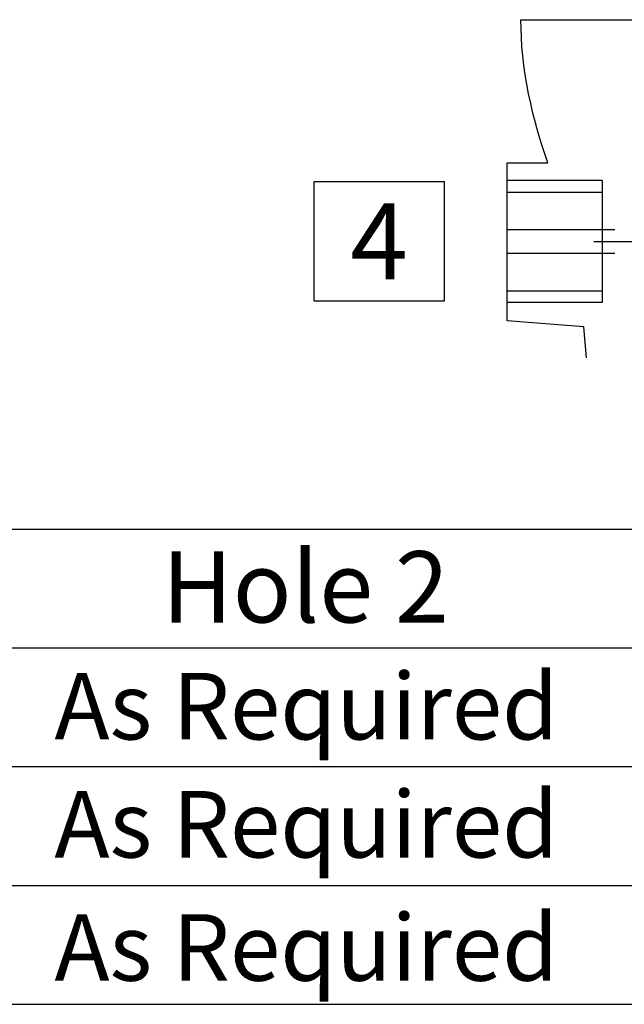
# Paper-space layout 'Sheet1' of a CAD drawing. Units: millimetres. Extents: x 0 to 4158, y 0 to 2940.
# Drawn here: x 3535 to 3713, y 1975 to 2265 of the extents above; entities that cross this region are included whole.
import ezdxf
from ezdxf.enums import TextEntityAlignment as Align
from ezdxf.lldxf.tags import DXFTag

# ---------------------------------------------------------------- set-up
doc = ezdxf.new("R2010")
doc.units = ezdxf.units.MM
doc.header["$LTSCALE"] = 7
for name, color, linetype in [('11', 7, 'Continuous'), ('6', 7, 'Continuous'), ('Default', 7, 'Continuous')]:
    doc.layers.add(name, color=color, linetype=linetype)
doc.styles.add('SEACAD_Arial', font='arial.ttf')
tags = doc.linetypes.add('DASHDOT2', pattern=[12.7, 6.35, -3.175, 0, -3.175]).pattern_tags.tags
tags[10:11] = [DXFTag(74, 4), DXFTag(75, 0), DXFTag(340, '0'), DXFTag(46, 0.0), DXFTag(50, 0.0), DXFTag(44, 0.0), DXFTag(45, 0.0)]
tags[8:9] = [DXFTag(74, 4), DXFTag(75, 0), DXFTag(340, '0'), DXFTag(46, 0.0), DXFTag(50, 0.0), DXFTag(44, 0.0), DXFTag(45, 0.0)]
tags[6:7] = [DXFTag(74, 4), DXFTag(75, 0), DXFTag(340, '0'), DXFTag(46, 0.0), DXFTag(50, 0.0), DXFTag(44, 0.0), DXFTag(45, 0.0)]
tags[4:5] = [DXFTag(74, 4), DXFTag(75, 0), DXFTag(340, '0'), DXFTag(46, 0.0), DXFTag(50, 0.0), DXFTag(44, 0.0), DXFTag(45, 0.0)]
tags = doc.linetypes.add('HIDDEN2', pattern=[4.7625, 3.175, -1.5875]).pattern_tags.tags
tags[6:7] = [DXFTag(74, 4), DXFTag(75, 0), DXFTag(340, '0'), DXFTag(46, 0.0), DXFTag(50, 0.0), DXFTag(44, 0.0), DXFTag(45, 0.0)]
tags[4:5] = [DXFTag(74, 4), DXFTag(75, 0), DXFTag(340, '0'), DXFTag(46, 0.0), DXFTag(50, 0.0), DXFTag(44, 0.0), DXFTag(45, 0.0)]

# ---------------------------------------------------------------- blocks, each defined once
blk = doc.blocks.new('SEANNOT_GROUP10')
at = {"layer": 'Default', "color": 7, "linetype": 'Continuous', "style": 'SEACAD_Arial'}
blk.add_text('As Required', height=19.6, dxfattribs=at).set_placement((3544.9, 2072.76), align=Align.TOP_LEFT)
blk = doc.blocks.new('SEANNOT_GROUP11')
at = {"layer": 'Default', "color": 7, "linetype": 'Continuous', "style": 'SEACAD_Arial'}
blk.add_text('As Required', height=19.6, dxfattribs=at).set_placement((3544.9, 2037.98), align=Align.TOP_LEFT)
blk = doc.blocks.new('SEANNOT_GROUP12')
at = {"layer": 'Default', "color": 7, "linetype": 'Continuous', "style": 'SEACAD_Arial'}
blk.add_text('As Required', height=19.6, dxfattribs=at).set_placement((3544.9, 2001.7), align=Align.TOP_LEFT)
blk = doc.blocks.new('SEANNOT_GROUP88')
at = {"layer": 'Default', "color": 7, "linetype": 'Continuous', "style": 'SEACAD_Arial'}
blk.add_text('As Required', height=19.6, dxfattribs=at).set_placement((3544.9, 2072.76), align=Align.TOP_LEFT)
blk = doc.blocks.new('SEANNOT_GROUP89')
at = {"layer": 'Default', "color": 7, "linetype": 'Continuous', "style": 'SEACAD_Arial'}
blk.add_text('As Required', height=19.6, dxfattribs=at).set_placement((3544.9, 2037.98), align=Align.TOP_LEFT)
blk = doc.blocks.new('SEANNOT_GROUP90')
at = {"layer": 'Default', "color": 7, "linetype": 'Continuous', "style": 'SEACAD_Arial'}
blk.add_text('As Required', height=19.6, dxfattribs=at).set_placement((3544.9, 2001.7), align=Align.TOP_LEFT)
blk = doc.blocks.new('SEANNOT_GROUP116')
at = {"layer": 'Default', "color": 7, "linetype": 'Continuous', "style": 'SEACAD_Arial'}
blk.add_text('As Required', height=19.6, dxfattribs=at).set_placement((3544.9, 2072.76), align=Align.TOP_LEFT)
blk = doc.blocks.new('SEANNOT_GROUP117')
at = {"layer": 'Default', "color": 7, "linetype": 'Continuous', "style": 'SEACAD_Arial'}
blk.add_text('As Required', height=19.6, dxfattribs=at).set_placement((3544.9, 2037.98), align=Align.TOP_LEFT)
blk = doc.blocks.new('SEANNOT_GROUP118')
at = {"layer": 'Default', "color": 7, "linetype": 'Continuous', "style": 'SEACAD_Arial'}
blk.add_text('As Required', height=19.6, dxfattribs=at).set_placement((3544.9, 2001.7), align=Align.TOP_LEFT)
blk = doc.blocks.new('SEANNOT_GROUP144')
at = {"layer": 'Default', "color": 7, "linetype": 'Continuous', "style": 'SEACAD_Arial'}
blk.add_text('As Required', height=19.6, dxfattribs=at).set_placement((3544.9, 2072.76), align=Align.TOP_LEFT)
blk = doc.blocks.new('SEANNOT_GROUP145')
at = {"layer": 'Default', "color": 7, "linetype": 'Continuous', "style": 'SEACAD_Arial'}
blk.add_text('As Required', height=19.6, dxfattribs=at).set_placement((3544.9, 2037.98), align=Align.TOP_LEFT)
blk = doc.blocks.new('SEANNOT_GROUP146')
at = {"layer": 'Default', "color": 7, "linetype": 'Continuous', "style": 'SEACAD_Arial'}
blk.add_text('As Required', height=19.6, dxfattribs=at).set_placement((3544.9, 2001.7), align=Align.TOP_LEFT)
blk = doc.blocks.new('SEANNOT_GROUP172')
at = {"layer": 'Default', "color": 7, "linetype": 'Continuous', "style": 'SEACAD_Arial'}
blk.add_text('As Required', height=19.6, dxfattribs=at).set_placement((3544.9, 2072.76), align=Align.TOP_LEFT)
blk = doc.blocks.new('SEANNOT_GROUP173')
at = {"layer": 'Default', "color": 7, "linetype": 'Continuous', "style": 'SEACAD_Arial'}
blk.add_text('As Required', height=19.6, dxfattribs=at).set_placement((3544.9, 2037.98), align=Align.TOP_LEFT)
blk = doc.blocks.new('SEANNOT_GROUP174')
at = {"layer": 'Default', "color": 7, "linetype": 'Continuous', "style": 'SEACAD_Arial'}
blk.add_text('As Required', height=19.6, dxfattribs=at).set_placement((3544.9, 2001.7), align=Align.TOP_LEFT)
blk = doc.blocks.new('SEANNOT_GROUP200')
at = {"layer": 'Default', "color": 7, "linetype": 'Continuous', "style": 'SEACAD_Arial'}
blk.add_text('As Required', height=19.6, dxfattribs=at).set_placement((3544.9, 2072.76), align=Align.TOP_LEFT)
blk = doc.blocks.new('SEANNOT_GROUP201')
at = {"layer": 'Default', "color": 7, "linetype": 'Continuous', "style": 'SEACAD_Arial'}
blk.add_text('As Required', height=19.6, dxfattribs=at).set_placement((3544.9, 2037.98), align=Align.TOP_LEFT)
blk = doc.blocks.new('SEANNOT_GROUP202')
at = {"layer": 'Default', "color": 7, "linetype": 'Continuous', "style": 'SEACAD_Arial'}
blk.add_text('As Required', height=19.6, dxfattribs=at).set_placement((3544.9, 2001.7), align=Align.TOP_LEFT)
blk = doc.blocks.new('SEANNOT_GROUP228')
at = {"layer": 'Default', "color": 7, "linetype": 'Continuous', "style": 'SEACAD_Arial'}
blk.add_text('As Required', height=19.6, dxfattribs=at).set_placement((3544.9, 2072.76), align=Align.TOP_LEFT)
blk = doc.blocks.new('SEANNOT_GROUP229')
at = {"layer": 'Default', "color": 7, "linetype": 'Continuous', "style": 'SEACAD_Arial'}
blk.add_text('As Required', height=19.6, dxfattribs=at).set_placement((3544.9, 2037.98), align=Align.TOP_LEFT)
blk = doc.blocks.new('SEANNOT_GROUP230')
at = {"layer": 'Default', "color": 7, "linetype": 'Continuous', "style": 'SEACAD_Arial'}
blk.add_text('As Required', height=19.6, dxfattribs=at).set_placement((3544.9, 2001.7), align=Align.TOP_LEFT)

psp = doc.layouts.new('Sheet1')

# ---------------------------------------------------------------- linework, layer by layer
at = {"layer": '11', "color": 7, "linetype": 'Continuous'}
for p, q in [((3682.4, 2262.55), (3682.36, 2265.17)), ((3682.36, 2265.17), (3808.94, 2265.17)), ((3682.4, 2262.55), (3682.36, 2265.17)), ((3682.36, 2265.17), (3808.94, 2265.17)), ((3682.4, 2262.55), (3682.36, 2265.17)), ((3682.36, 2265.17), (3808.94, 2265.17)), ((3682.4, 2262.55), (3682.36, 2265.17)), ((3682.36, 2265.17), (3808.94, 2265.17)), ((3682.4, 2262.55), (3682.36, 2265.17)), ((3682.36, 2265.17), (3808.94, 2265.17)), ((3682.4, 2262.55), (3682.36, 2265.17)), ((3682.36, 2265.17), (3808.94, 2265.17)), ((3682.4, 2262.55), (3682.36, 2265.17)), ((3682.36, 2265.17), (3808.94, 2265.17)), ((3682.5, 2259.89), (3682.4, 2262.55)), ((3682.5, 2259.89), (3682.4, 2262.55)), ((3682.5, 2259.89), (3682.4, 2262.55)), ((3682.5, 2259.89), (3682.4, 2262.55)), ((3682.5, 2259.89), (3682.4, 2262.55)), ((3682.5, 2259.89), (3682.4, 2262.55)), ((3682.5, 2259.89), (3682.4, 2262.55)), ((3682.68, 2257.2), (3682.5, 2259.89)), ((3682.68, 2257.2), (3682.5, 2259.89)), ((3682.68, 2257.2), (3682.5, 2259.89)), ((3682.68, 2257.2), (3682.5, 2259.89)), ((3682.68, 2257.2), (3682.5, 2259.89)), ((3682.68, 2257.2), (3682.5, 2259.89)), ((3682.68, 2257.2), (3682.5, 2259.89)), ((3682.93, 2254.49), (3682.68, 2257.2)), ((3682.93, 2254.49), (3682.68, 2257.2)), ((3682.93, 2254.49), (3682.68, 2257.2)), ((3682.93, 2254.49), (3682.68, 2257.2)), ((3682.93, 2254.49), (3682.68, 2257.2)), ((3682.93, 2254.49), (3682.68, 2257.2)), ((3682.93, 2254.49), (3682.68, 2257.2)), ((3683.25, 2251.74), (3682.93, 2254.49)), ((3683.25, 2251.74), (3682.93, 2254.49)), ((3683.25, 2251.74), (3682.93, 2254.49)), ((3683.25, 2251.74), (3682.93, 2254.49)), ((3683.25, 2251.74), (3682.93, 2254.49)), ((3683.25, 2251.74), (3682.93, 2254.49)), ((3683.25, 2251.74), (3682.93, 2254.49)), ((3683.64, 2248.97), (3683.25, 2251.74)), ((3683.64, 2248.97), (3683.25, 2251.74)), ((3683.64, 2248.97), (3683.25, 2251.74)), ((3683.64, 2248.97), (3683.25, 2251.74)), ((3683.64, 2248.97), (3683.25, 2251.74)), ((3683.64, 2248.97), (3683.25, 2251.74)), ((3683.64, 2248.97), (3683.25, 2251.74)), ((3684.1, 2246.17), (3683.64, 2248.97)), ((3684.1, 2246.17), (3683.64, 2248.97)), ((3684.1, 2246.17), (3683.64, 2248.97)), ((3684.1, 2246.17), (3683.64, 2248.97)), ((3684.1, 2246.17), (3683.64, 2248.97)), ((3684.1, 2246.17), (3683.64, 2248.97)), ((3684.1, 2246.17), (3683.64, 2248.97)), ((3684.64, 2243.34), (3684.1, 2246.17)), ((3684.64, 2243.34), (3684.1, 2246.17)), ((3684.64, 2243.34), (3684.1, 2246.17)), ((3684.64, 2243.34), (3684.1, 2246.17)), ((3684.64, 2243.34), (3684.1, 2246.17)), ((3684.64, 2243.34), (3684.1, 2246.17)), ((3684.64, 2243.34), (3684.1, 2246.17)), ((3685.24, 2240.49), (3684.64, 2243.34)), ((3685.24, 2240.49), (3684.64, 2243.34)), ((3685.24, 2240.49), (3684.64, 2243.34)), ((3685.24, 2240.49), (3684.64, 2243.34)), ((3685.24, 2240.49), (3684.64, 2243.34)), ((3685.24, 2240.49), (3684.64, 2243.34)), ((3685.24, 2240.49), (3684.64, 2243.34)), ((3685.92, 2237.63), (3685.24, 2240.49)), ((3685.92, 2237.63), (3685.24, 2240.49)), ((3685.92, 2237.63), (3685.24, 2240.49)), ((3685.92, 2237.63), (3685.24, 2240.49)), ((3685.92, 2237.63), (3685.24, 2240.49)), ((3685.92, 2237.63), (3685.24, 2240.49)), ((3685.92, 2237.63), (3685.24, 2240.49)), ((3686.66, 2234.74), (3685.92, 2237.63)), ((3686.66, 2234.74), (3685.92, 2237.63)), ((3686.66, 2234.74), (3685.92, 2237.63)), ((3686.66, 2234.74), (3685.92, 2237.63)), ((3686.66, 2234.74), (3685.92, 2237.63)), ((3686.66, 2234.74), (3685.92, 2237.63)), ((3686.66, 2234.74), (3685.92, 2237.63)), ((3687.48, 2231.83), (3686.66, 2234.74)), ((3687.48, 2231.83), (3686.66, 2234.74)), ((3687.48, 2231.83), (3686.66, 2234.74)), ((3687.48, 2231.83), (3686.66, 2234.74)), ((3687.48, 2231.83), (3686.66, 2234.74)), ((3687.48, 2231.83), (3686.66, 2234.74)), ((3687.48, 2231.83), (3686.66, 2234.74)), ((3688.36, 2228.9), (3687.48, 2231.83)), ((3688.36, 2228.9), (3687.48, 2231.83)), ((3688.36, 2228.9), (3687.48, 2231.83)), ((3688.36, 2228.9), (3687.48, 2231.83)), ((3688.36, 2228.9), (3687.48, 2231.83)), ((3688.36, 2228.9), (3687.48, 2231.83)), ((3688.36, 2228.9), (3687.48, 2231.83)), ((3690.33, 2223.01), (3688.36, 2228.9)), ((3690.33, 2223.01), (3688.36, 2228.9)), ((3690.33, 2223.01), (3688.36, 2228.9)), ((3690.33, 2223.01), (3688.36, 2228.9)), ((3690.33, 2223.01), (3688.36, 2228.9)), ((3690.33, 2223.01), (3688.36, 2228.9)), ((3690.33, 2223.01), (3688.36, 2228.9)), ((3678.31, 2176.5), (3678.31, 2223.01)), ((3678.31, 2223.01), (3690.33, 2223.01)), ((3678.31, 2176.5), (3678.31, 2223.01)), ((3678.31, 2223.01), (3690.33, 2223.01)), ((3678.31, 2176.5), (3678.31, 2223.01)), ((3678.31, 2223.01), (3690.33, 2223.01)), ((3678.31, 2176.5), (3678.31, 2223.01)), ((3678.31, 2223.01), (3690.33, 2223.01)), ((3678.31, 2176.5), (3678.31, 2223.01)), ((3678.31, 2223.01), (3690.33, 2223.01)), ((3678.31, 2176.5), (3678.31, 2223.01)), ((3678.31, 2223.01), (3690.33, 2223.01)), ((3678.31, 2176.5), (3678.31, 2223.01)), ((3678.31, 2223.01), (3690.33, 2223.01)), ((3678.28, 2203.37), (3710.05, 2203.37)), ((3678.28, 2203.37), (3710.05, 2203.37)), ((3678.28, 2203.37), (3710.05, 2203.37)), ((3678.28, 2203.37), (3710.05, 2203.37)), ((3678.28, 2203.37), (3710.05, 2203.37)), ((3678.28, 2203.37), (3710.05, 2203.37)), ((3678.28, 2203.37), (3710.05, 2203.37)), ((3710.05, 2196.3), (3678.28, 2196.3)), ((3710.05, 2196.3), (3678.28, 2196.3)), ((3710.05, 2196.3), (3678.28, 2196.3)), ((3710.05, 2196.3), (3678.28, 2196.3)), ((3710.05, 2196.3), (3678.28, 2196.3)), ((3710.05, 2196.3), (3678.28, 2196.3)), ((3710.05, 2196.3), (3678.28, 2196.3)), ((3700.93, 2174.66), (3678.31, 2176.5)), ((3700.93, 2174.66), (3678.31, 2176.5)), ((3700.93, 2174.66), (3678.31, 2176.5)), ((3700.93, 2174.66), (3678.31, 2176.5)), ((3700.93, 2174.66), (3678.31, 2176.5)), ((3700.93, 2174.66), (3678.31, 2176.5)), ((3700.93, 2174.66), (3678.31, 2176.5)), ((3701.73, 2165.52), (3700.93, 2174.66)), ((3701.73, 2165.52), (3700.93, 2174.66)), ((3701.73, 2165.52), (3700.93, 2174.66)), ((3701.73, 2165.52), (3700.93, 2174.66)), ((3701.73, 2165.52), (3700.93, 2174.66)), ((3701.73, 2165.52), (3700.93, 2174.66)), ((3701.73, 2165.52), (3700.93, 2174.66)), ((3701.73, 2165.52), (3700.93, 2174.66))]:
    psp.add_line(p, q, dxfattribs=at)
at = {"layer": '11', "color": 7, "linetype": 'HIDDEN2'}
for p, q in [((3706.29, 2217.82), (3678.31, 2217.82)), ((3706.29, 2217.82), (3678.31, 2217.82)), ((3706.29, 2217.82), (3678.31, 2217.82)), ((3706.29, 2217.82), (3678.31, 2217.82)), ((3706.29, 2217.82), (3678.31, 2217.82)), ((3706.29, 2217.82), (3678.31, 2217.82)), ((3706.29, 2217.82), (3678.31, 2217.82)), ((3706.29, 2217.82), (3706.29, 2181.83)), ((3706.29, 2217.82), (3706.29, 2181.83)), ((3706.29, 2217.82), (3706.29, 2181.83)), ((3706.29, 2217.82), (3706.29, 2181.83)), ((3706.29, 2217.82), (3706.29, 2181.83)), ((3706.29, 2217.82), (3706.29, 2181.83)), ((3706.29, 2217.82), (3706.29, 2181.83)), ((3678.31, 2214.39), (3706.29, 2214.39)), ((3678.31, 2214.39), (3706.29, 2214.39)), ((3678.31, 2214.39), (3706.29, 2214.39)), ((3678.31, 2214.39), (3706.29, 2214.39)), ((3678.31, 2214.39), (3706.29, 2214.39)), ((3678.31, 2214.39), (3706.29, 2214.39)), ((3678.31, 2214.39), (3706.29, 2214.39)), ((3678.31, 2185.28), (3706.29, 2185.28)), ((3678.31, 2185.28), (3706.29, 2185.28)), ((3678.31, 2185.28), (3706.29, 2185.28)), ((3678.31, 2185.28), (3706.29, 2185.28)), ((3678.31, 2185.28), (3706.29, 2185.28)), ((3678.31, 2185.28), (3706.29, 2185.28)), ((3678.31, 2185.28), (3706.29, 2185.28)), ((3706.29, 2181.83), (3678.31, 2181.83)), ((3706.29, 2181.83), (3678.31, 2181.83)), ((3706.29, 2181.83), (3678.31, 2181.83)), ((3706.29, 2181.83), (3678.31, 2181.83)), ((3706.29, 2181.83), (3678.31, 2181.83)), ((3706.29, 2181.83), (3678.31, 2181.83)), ((3706.29, 2181.83), (3678.31, 2181.83))]:
    psp.add_line(p, q, dxfattribs=at)
at = {"layer": '11', "color": 7, "linetype": 'DASHDOT2'}
psp.add_line((3703.88, 2199.83), (3914, 2199.83), dxfattribs=at)
psp.add_line((3703.88, 2199.83), (3914, 2199.83), dxfattribs=at)
psp.add_line((3703.88, 2199.83), (3914, 2199.83), dxfattribs=at)
psp.add_line((3703.88, 2199.83), (3914, 2199.83), dxfattribs=at)
psp.add_line((3703.88, 2199.83), (3914, 2199.83), dxfattribs=at)
psp.add_line((3703.88, 2199.83), (3914, 2199.83), dxfattribs=at)
psp.add_line((3703.88, 2199.83), (3914, 2199.83), dxfattribs=at)
at = {"layer": '6', "color": 7, "linetype": 'Continuous'}
psp.add_lwpolyline([(3621.32, 2217.38), (3621.32, 2182.32), (3659.82, 2182.32), (3659.82, 2217.38), (3621.32, 2217.38)], dxfattribs=at)
at = {"layer": 'Default', "color": 7, "linetype": 'Continuous'}
for p, q in [((3332.83, 2115.15), (4098.88, 2115.15)), ((3332.83, 2115.15), (4098.88, 2115.15)), ((3332.83, 2115.15), (4098.88, 2115.15)), ((3332.83, 2115.15), (4098.88, 2115.15)), ((3332.83, 2115.15), (4098.88, 2115.15)), ((3332.83, 2115.15), (4098.88, 2115.15)), ((3332.83, 2115.15), (4098.88, 2115.15)), ((3332.83, 2080.15), (4098.88, 2080.15)), ((3332.83, 2080.15), (4098.88, 2080.15)), ((3332.83, 2080.15), (4098.88, 2080.15)), ((3332.83, 2080.15), (4098.88, 2080.15)), ((3332.83, 2080.15), (4098.88, 2080.15)), ((3332.83, 2080.15), (4098.88, 2080.15)), ((3332.83, 2080.15), (4098.88, 2080.15)), ((3332.83, 2045.15), (4098.88, 2045.15)), ((3332.83, 2045.15), (4098.88, 2045.15)), ((3332.83, 2045.15), (4098.88, 2045.15)), ((3332.83, 2045.15), (4098.88, 2045.15)), ((3332.83, 2045.15), (4098.88, 2045.15)), ((3332.83, 2045.15), (4098.88, 2045.15)), ((3332.83, 2045.15), (4098.88, 2045.15)), ((3332.83, 2010.15), (4098.88, 2010.15)), ((3332.83, 2010.15), (4098.88, 2010.15)), ((3332.83, 2010.15), (4098.88, 2010.15)), ((3332.83, 2010.15), (4098.88, 2010.15)), ((3332.83, 2010.15), (4098.88, 2010.15)), ((3332.83, 2010.15), (4098.88, 2010.15)), ((3332.83, 2010.15), (4098.88, 2010.15)), ((3332.83, 1975.15), (4098.88, 1975.15)), ((3332.83, 1975.15), (4098.88, 1975.15)), ((3332.83, 1975.15), (4098.88, 1975.15)), ((3332.83, 1975.15), (4098.88, 1975.15)), ((3332.83, 1975.15), (4098.88, 1975.15)), ((3332.83, 1975.15), (4098.88, 1975.15)), ((3332.83, 1975.15), (4098.88, 1975.15))]:
    psp.add_line(p, q, dxfattribs=at)

# ---------------------------------------------------------------- block references
at = {"layer": 'Default'}
for name in ['SEANNOT_GROUP10', 'SEANNOT_GROUP88', 'SEANNOT_GROUP116', 'SEANNOT_GROUP144', 'SEANNOT_GROUP172', 'SEANNOT_GROUP200', 'SEANNOT_GROUP228', 'SEANNOT_GROUP11', 'SEANNOT_GROUP89', 'SEANNOT_GROUP117', 'SEANNOT_GROUP145', 'SEANNOT_GROUP173', 'SEANNOT_GROUP201', 'SEANNOT_GROUP229', 'SEANNOT_GROUP12', 'SEANNOT_GROUP90', 'SEANNOT_GROUP118', 'SEANNOT_GROUP146', 'SEANNOT_GROUP174', 'SEANNOT_GROUP202', 'SEANNOT_GROUP230']:
    psp.add_blockref(name, (0, 0), dxfattribs=at)

# ---------------------------------------------------------------- texts
at = {"layer": '11', "insert": (3618.86, 2108.61), "char_height": 21, "width": 191.139, "attachment_point": 2}
psp.add_mtext('{\\fArial|b0||i0||c0|p34;\\C7;\\H21.;\\W1.;Hole 2}', dxfattribs=at)
psp.add_mtext('{\\fArial|b0||i0||c0|p34;\\C7;\\H21.;\\W1.;Hole 2}', dxfattribs=at)
psp.add_mtext('{\\fArial|b0||i0||c0|p34;\\C7;\\H21.;\\W1.;Hole 2}', dxfattribs=at)
psp.add_mtext('{\\fArial|b0||i0||c0|p34;\\C7;\\H21.;\\W1.;Hole 2}', dxfattribs=at)
psp.add_mtext('{\\fArial|b0||i0||c0|p34;\\C7;\\H21.;\\W1.;Hole 2}', dxfattribs=at)
psp.add_mtext('{\\fArial|b0||i0||c0|p34;\\C7;\\H21.;\\W1.;Hole 2}', dxfattribs=at)
at = {"layer": '6', "insert": (3640.57, 2199.85), "char_height": 22.4, "width": 38.885, "attachment_point": 5}
psp.add_mtext('{\\fArial|b0||i0||c0|p34;\\C7;\\H22.4;\\W1.;4}', dxfattribs=at)

doc.saveas('drawing.dxf')
